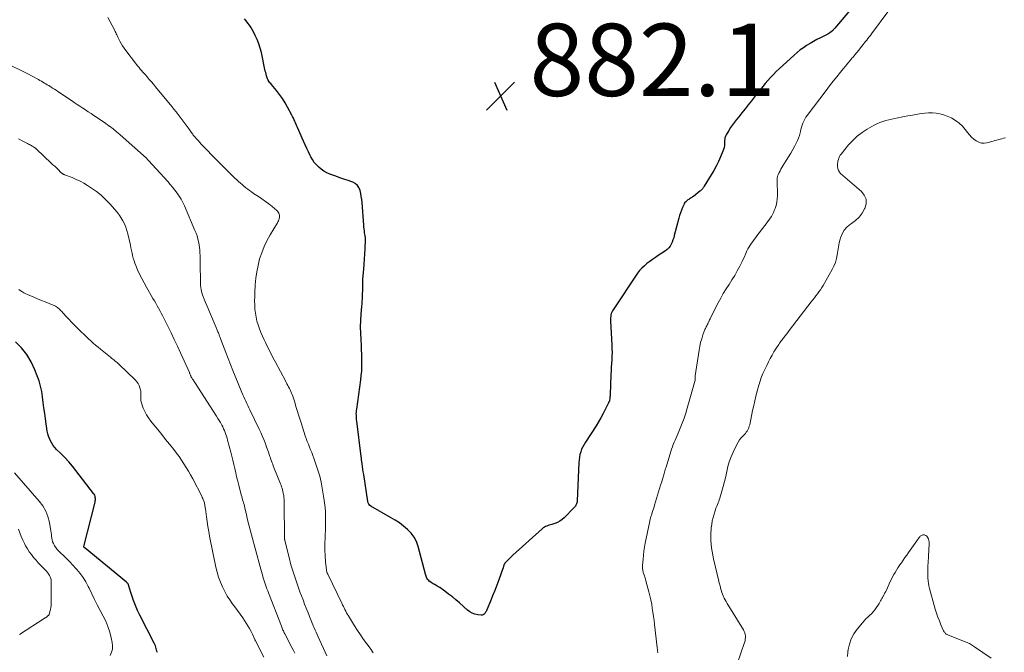
# Model space of a CAD drawing. Units: feet. Extents: x 1904985 to 1910000, y 550000 to 555000.
# Drawn here: x 1906589 to 1906862, y 550752 to 550927 of the extents above; entities that cross this region are included whole.
import ezdxf

# ---------------------------------------------------------------- set-up
doc = ezdxf.new("R2010")
doc.units = ezdxf.units.FT
doc.header["$LTSCALE"] = 100
doc.header["$MEASUREMENT"] = 0
for name, color, linetype, lineweight in [('CONTOUR INDEX', 32, 'Continuous', 25), ('CONTOUR INTERMEDIATE', 40, 'Continuous', 15), ('SPOT ELEVATION', 7, 'Continuous', 15)]:
    doc.layers.add(name, color=color, linetype=linetype, lineweight=lineweight)
doc.styles.add('slant', font='romans.shx', dxfattribs={"oblique": 14.999978})

# ---------------------------------------------------------------- blocks, each defined once
blk = doc.blocks.new('SPOT')
at = {"layer": 'SPOT ELEVATION', "lineweight": 25}
for p, q in [((-3.95, -3.95), (3.86, 3.85)), ((-1.67, 3.81), (1.74, -3.97))]:
    blk.add_line(p, q, dxfattribs=at)

msp = doc.modelspace()

# ---------------------------------------------------------------- linework, layer by layer
at = {"layer": 'CONTOUR INDEX', "flags": 128}
for points, elevation in [([(1906818.85, 550929.92), (1906814.78, 550925.11), (1906814.7, 550925.01), (1906814.62, 550924.92), (1906814.55, 550924.83), (1906814.47, 550924.73), (1906814.38, 550924.64), (1906814.3, 550924.55), (1906814.21, 550924.47), (1906814.12, 550924.39), (1906813.74, 550924.08), (1906813.46, 550923.86), (1906813.16, 550923.66), (1906812.85, 550923.47), (1906812.53, 550923.3), (1906810.81, 550922.45), (1906809.84, 550921.96), (1906808.88, 550921.44), (1906807.94, 550920.89), (1906807, 550920.32), (1906806.1, 550919.72), (1906805.22, 550919.08), (1906804.37, 550918.4), (1906803.54, 550917.69), (1906799.39, 550913.9), (1906798.58, 550913.12), (1906797.78, 550912.33), (1906797.02, 550911.51), (1906796.28, 550910.67), (1906795.56, 550909.81), (1906794.85, 550908.95), (1906794.14, 550908.08), (1906793.44, 550907.2), (1906791.74, 550905.02), (1906790.86, 550903.91), (1906789.98, 550902.8), (1906789.1, 550901.69), (1906788.21, 550900.59), (1906787.61, 550899.84), (1906787.03, 550899.1), (1906786.48, 550898.35), (1906785.96, 550897.58), (1906785.45, 550896.79), (1906784.71, 550895.6), (1906784.6, 550895.4), (1906784.51, 550895.19), (1906784.44, 550894.98), (1906784.39, 550894.76), (1906784.35, 550894.53), (1906784.33, 550894.31), (1906784.31, 550894.08), (1906784.3, 550893.85), (1906784.29, 550893.19), (1906784.24, 550892.64), (1906784.16, 550892.09), (1906784.01, 550891.56), (1906783.82, 550891.04), (1906783.15, 550889.48), (1906782.57, 550888.19), (1906781.95, 550886.93), (1906781.28, 550885.69), (1906780.57, 550884.48), (1906778.68, 550881.41), (1906778.55, 550881.21), (1906778.42, 550881.01), (1906778.28, 550880.82), (1906778.13, 550880.63), (1906777.97, 550880.46), (1906777.8, 550880.29), (1906777.63, 550880.13), (1906777.45, 550879.97), (1906775.64, 550878.55), (1906775.44, 550878.4), (1906775.23, 550878.26), (1906775.02, 550878.12), (1906774.8, 550877.99), (1906774.58, 550877.86), (1906774.37, 550877.72), (1906774.16, 550877.57), (1906773.95, 550877.42), (1906773.81, 550877.31), (1906773.56, 550877.08), (1906773.33, 550876.83), (1906773.14, 550876.55), (1906772.98, 550876.25), (1906772.64, 550875.46), (1906772.34, 550874.74), (1906772.07, 550874.02), (1906771.84, 550873.28), (1906771.63, 550872.53), (1906770.37, 550867.69), (1906770.2, 550867.09), (1906770, 550866.49), (1906769.77, 550865.91), (1906769.51, 550865.34), (1906769.2, 550864.81), (1906768.84, 550864.32), (1906768.4, 550863.89), (1906767.92, 550863.51), (1906765.93, 550862.16), (1906765.15, 550861.62), (1906764.36, 550861.08), (1906763.59, 550860.53), (1906762.81, 550859.97), (1906762.08, 550859.37), (1906761.39, 550858.73), (1906760.78, 550858.02), (1906760.21, 550857.27), (1906753.43, 550847.17), (1906753.23, 550846.83), (1906753.06, 550846.48), (1906752.93, 550846.11), (1906752.83, 550845.73), (1906752.77, 550845.34), (1906752.72, 550844.94), (1906752.71, 550844.55), (1906752.71, 550844.15), (1906753.09, 550837.36), (1906753.12, 550836.35), (1906753.13, 550835.34), (1906753.1, 550834.33), (1906753.05, 550833.32), (1906752.98, 550832.31), (1906752.92, 550831.3), (1906752.87, 550830.29), (1906752.82, 550829.28), (1906752.61, 550823.63), (1906752.59, 550823.34), (1906752.57, 550823.05), (1906752.54, 550822.76), (1906752.51, 550822.47), (1906752.46, 550822.18), (1906752.39, 550821.91), (1906752.29, 550821.64), (1906752.17, 550821.37), (1906751.28, 550819.56), (1906750.68, 550818.41), (1906750.06, 550817.27), (1906749.4, 550816.15), (1906748.71, 550815.05), (1906745.76, 550810.54), (1906745.38, 550809.89), (1906745.03, 550809.23), (1906744.73, 550808.54), (1906744.47, 550807.84), (1906744.27, 550807.12), (1906744.1, 550806.39), (1906744, 550805.64), (1906743.94, 550804.9), (1906743.51, 550794.27), (1906743.51, 550794.25), (1906743.51, 550794.22), (1906743.5, 550794.2), (1906743.5, 550794.17), (1906743.49, 550794.08), (1906743.49, 550794.05), (1906743.48, 550794.03), (1906743.48, 550794.01), (1906743.47, 550793.99), (1906743.28, 550793.41), (1906743.16, 550793.11), (1906743.01, 550792.83), (1906742.82, 550792.57), (1906742.61, 550792.33), (1906739.92, 550789.58), (1906739.34, 550789.07), (1906738.71, 550788.62), (1906738.02, 550788.28), (1906737.3, 550787.99), (1906736.5, 550787.75), (1906736.14, 550787.64), (1906735.78, 550787.53), (1906735.43, 550787.42), (1906735.07, 550787.3), (1906734.73, 550787.16), (1906734.4, 550787), (1906734.1, 550786.79), (1906733.81, 550786.56), (1906725.67, 550779.2), (1906725.27, 550778.83), (1906724.88, 550778.45), (1906724.49, 550778.07), (1906724.12, 550777.67), (1906723.51, 550777.02), (1906723.45, 550776.94), (1906723.39, 550776.87), (1906723.34, 550776.78), (1906723.3, 550776.7), (1906723.26, 550776.61), (1906723.23, 550776.52), (1906723.2, 550776.43), (1906723.17, 550776.33), (1906723.13, 550776.18), (1906723.08, 550776.01), (1906723.03, 550775.84), (1906722.97, 550775.67), (1906722.91, 550775.5), (1906721.77, 550772.4), (1906721.22, 550770.92), (1906720.66, 550769.45), (1906720.08, 550767.99), (1906719.48, 550766.53), (1906718.46, 550764.06), (1906718.36, 550763.84), (1906718.26, 550763.63), (1906718.14, 550763.43), (1906718.02, 550763.23), (1906717.92, 550763.08), (1906717.72, 550762.87), (1906717.49, 550762.71), (1906717.22, 550762.64), (1906716.92, 550762.62), (1906715.97, 550762.74), (1906715.2, 550762.91), (1906714.47, 550763.16), (1906713.8, 550763.55), (1906713.17, 550764.01), (1906710.9, 550766.04), (1906709.93, 550766.88), (1906708.94, 550767.7), (1906707.92, 550768.48), (1906706.88, 550769.23), (1906705.44, 550770.24), (1906705.11, 550770.47), (1906704.76, 550770.69), (1906704.41, 550770.89), (1906704.05, 550771.09), (1906703.99, 550771.13), (1906703.67, 550771.3), (1906703.35, 550771.49), (1906703.04, 550771.69), (1906702.74, 550771.9), (1906702.61, 550771.99), (1906702.39, 550772.18), (1906702.2, 550772.39), (1906702.03, 550772.62), (1906701.9, 550772.87), (1906701.78, 550773.14), (1906701.68, 550773.41), (1906701.59, 550773.69), (1906701.51, 550773.97), (1906699.48, 550781.67), (1906699, 550783), (1906698.37, 550784.24), (1906697.53, 550785.35), (1906696.55, 550786.36), (1906695.43, 550787.28), (1906694.27, 550788.14), (1906693.07, 550788.94), (1906691.84, 550789.7), (1906686.36, 550792.83), (1906686.05, 550793.07), (1906685.79, 550793.35), (1906685.62, 550793.69), (1906685.51, 550794.07), (1906684.4, 550801.57), (1906684.29, 550802.3), (1906684.19, 550803.03), (1906684.09, 550803.76), (1906683.99, 550804.49), (1906683.83, 550805.75), (1906683.81, 550805.85), (1906683.8, 550805.95), (1906683.79, 550806.06), (1906683.77, 550806.16), (1906683.76, 550806.26), (1906683.74, 550806.37), (1906683.73, 550806.47), (1906683.72, 550806.57), (1906682.5, 550816.31), (1906682.45, 550816.72), (1906682.41, 550817.14), (1906682.38, 550817.56), (1906682.37, 550817.98), (1906682.36, 550818.4), (1906682.37, 550818.82), (1906682.41, 550819.24), (1906682.46, 550819.66), (1906683.61, 550827.79), (1906683.75, 550828.96), (1906683.86, 550830.14), (1906683.91, 550831.32), (1906683.93, 550832.51), (1906683.92, 550833.69), (1906683.89, 550834.88), (1906683.84, 550836.06), (1906683.77, 550837.25), (1906683.66, 550838.94), (1906683.59, 550840.7), (1906683.56, 550842.46), (1906683.62, 550844.22), (1906683.72, 550845.98), (1906683.9, 550848.1), (1906683.95, 550848.8), (1906684, 550849.5), (1906684.05, 550850.2), (1906684.09, 550850.89), (1906684.1, 550851.01), (1906684.12, 550851.65), (1906684.14, 550852.29), (1906684.15, 550852.93), (1906684.14, 550853.57), (1906684.13, 550854.56), (1906684.13, 550854.71), (1906684.13, 550854.85), (1906684.14, 550855), (1906684.14, 550855.15), (1906684.15, 550855.29), (1906684.17, 550855.44), (1906684.18, 550855.58), (1906684.19, 550855.73), (1906684.41, 550858.43), (1906684.52, 550859.83), (1906684.62, 550861.22), (1906684.7, 550862.62), (1906684.78, 550864.01), (1906684.91, 550866.49), (1906684.91, 550866.65), (1906684.91, 550866.81), (1906684.9, 550866.97), (1906684.89, 550867.12), (1906684.87, 550867.28), (1906684.85, 550867.44), (1906684.83, 550867.6), (1906684.8, 550867.76), (1906684.67, 550868.49), (1906684.59, 550869.02), (1906684.51, 550869.54), (1906684.46, 550870.07), (1906684.41, 550870.6), (1906683.95, 550876.85), (1906683.86, 550877.7), (1906683.75, 550878.55), (1906683.59, 550879.39), (1906683.41, 550880.23), (1906683.09, 550880.97), (1906682.67, 550881.6), (1906682.08, 550882.09), (1906681.37, 550882.47), (1906680.08, 550882.92), (1906678.95, 550883.32), (1906677.82, 550883.73), (1906676.69, 550884.14), (1906675.57, 550884.55), (1906675.04, 550884.75), (1906674.21, 550885.11), (1906673.41, 550885.54), (1906672.66, 550886.05), (1906671.96, 550886.63), (1906671.32, 550887.28), (1906670.73, 550887.98), (1906670.22, 550888.73), (1906669.76, 550889.52), (1906669.6, 550889.85), (1906669.11, 550890.85), (1906668.63, 550891.84), (1906668.16, 550892.85), (1906667.71, 550893.86), (1906666.1, 550897.58), (1906665.91, 550898.02), (1906665.72, 550898.46), (1906665.53, 550898.89), (1906665.34, 550899.33), (1906665.15, 550899.77), (1906664.95, 550900.2), (1906664.73, 550900.63), (1906664.51, 550901.05), (1906663.32, 550903.28), (1906662.63, 550904.48), (1906661.89, 550905.66), (1906661.08, 550906.78), (1906660.23, 550907.88), (1906658.86, 550909.52), (1906658.66, 550909.77), (1906658.47, 550910.03), (1906658.28, 550910.29), (1906658.1, 550910.56), (1906658.04, 550910.66), (1906657.91, 550910.89), (1906657.79, 550911.12), (1906657.69, 550911.37), (1906657.61, 550911.62), (1906657.51, 550911.96), (1906657.39, 550912.39), (1906657.28, 550912.82), (1906657.18, 550913.25), (1906657.08, 550913.69), (1906656.08, 550918.38), (1906655.77, 550919.61), (1906655.39, 550920.81), (1906654.93, 550921.98), (1906654.4, 550923.13), (1906653.9, 550924.11), (1906653.56, 550924.74), (1906653.19, 550925.36), (1906652.78, 550925.97), (1906652.36, 550926.55), (1906651.91, 550927.13), (1906651.46, 550927.7)], 880), ([(1906627.37, 550752.28), (1906627.19, 550752.62), (1906627.06, 550752.99), (1906626.96, 550753.37), (1906626.86, 550753.75), (1906626.75, 550754.13), (1906626.6, 550754.49), (1906626.44, 550754.85), (1906622.43, 550762.61), (1906621.8, 550763.93), (1906621.21, 550765.27), (1906620.69, 550766.65), (1906620.23, 550768.04), (1906619.43, 550770.63), (1906619.4, 550770.74), (1906619.36, 550770.85), (1906619.33, 550770.95), (1906619.29, 550771.06), (1906619.28, 550771.08), (1906619.24, 550771.17), (1906619.2, 550771.27), (1906619.14, 550771.35), (1906619.07, 550771.43), (1906619, 550771.51), (1906618.93, 550771.58), (1906618.85, 550771.65), (1906618.77, 550771.72), (1906607.3, 550781.16), (1906607.25, 550781.19), (1906607.21, 550781.23), (1906607.16, 550781.27), (1906607.12, 550781.31), (1906607.06, 550781.37), (1906606.97, 550781.49), (1906606.97, 550781.59), (1906610.04, 550793.93), (1906610.1, 550794.25), (1906610.14, 550794.56), (1906610.14, 550794.88), (1906610.12, 550795.2), (1906610.06, 550795.51), (1906609.97, 550795.81), (1906609.83, 550796.09), (1906609.66, 550796.35), (1906604.77, 550802.67), (1906603.79, 550803.89), (1906602.77, 550805.08), (1906601.71, 550806.23), (1906600.62, 550807.35), (1906599.42, 550808.52), (1906598.93, 550809.05), (1906598.47, 550809.61), (1906598.07, 550810.21), (1906597.71, 550810.84), (1906597.4, 550811.5), (1906597.15, 550812.17), (1906596.96, 550812.86), (1906596.82, 550813.57), (1906596.33, 550816.99), (1906596.11, 550818.49), (1906595.91, 550820), (1906595.71, 550821.51), (1906595.52, 550823.02), (1906595.28, 550824.52), (1906594.97, 550825.99), (1906594.55, 550827.45), (1906594.05, 550828.88), (1906593.4, 550830.57), (1906592.37, 550832.73), (1906591.17, 550834.76), (1906589.68, 550836.59), (1906588, 550838.3)], 860)]:
    msp.add_lwpolyline(points, dxfattribs=dict(at, elevation=elevation))
at = {"layer": 'CONTOUR INTERMEDIATE', "flags": 128}
for points, elevation in [([(1906829.51, 550929.67), (1906824.97, 550923.54), (1906824.64, 550923.11), (1906824.31, 550922.68), (1906823.97, 550922.26), (1906823.63, 550921.84), (1906823.28, 550921.42), (1906822.94, 550921), (1906822.6, 550920.58), (1906822.26, 550920.16), (1906821.91, 550919.71), (1906821.4, 550919.07), (1906820.88, 550918.42), (1906820.36, 550917.78), (1906819.83, 550917.14), (1906819.63, 550916.9), (1906819.01, 550916.14), (1906818.38, 550915.39), (1906817.76, 550914.63), (1906817.13, 550913.87), (1906816.34, 550912.91), (1906815.33, 550911.67), (1906814.33, 550910.42), (1906813.35, 550909.15), (1906812.38, 550907.88), (1906807.16, 550900.96), (1906806.81, 550900.46), (1906806.5, 550899.94), (1906806.23, 550899.4), (1906805.98, 550898.84), (1906805.78, 550898.26), (1906805.59, 550897.68), (1906805.42, 550897.09), (1906805.28, 550896.5), (1906805.21, 550896.17), (1906805.01, 550895.43), (1906804.77, 550894.69), (1906804.47, 550893.98), (1906804.13, 550893.29), (1906803.75, 550892.58), (1906803.18, 550891.55), (1906802.59, 550890.53), (1906801.99, 550889.51), (1906801.37, 550888.51), (1906800.41, 550886.99), (1906800.14, 550886.53), (1906799.87, 550886.08), (1906799.63, 550885.61), (1906799.39, 550885.14), (1906799.1, 550884.55), (1906799.02, 550884.37), (1906798.95, 550884.18), (1906798.9, 550883.99), (1906798.86, 550883.79), (1906798.84, 550883.6), (1906798.82, 550883.4), (1906798.81, 550883.2), (1906798.81, 550883), (1906798.9, 550878.76), (1906798.86, 550877.85), (1906798.76, 550876.95), (1906798.55, 550876.07), (1906798.27, 550875.2), (1906798.05, 550874.62), (1906797.81, 550874.06), (1906797.55, 550873.52), (1906797.24, 550872.99), (1906796.91, 550872.48), (1906796.56, 550871.99), (1906796.2, 550871.49), (1906795.84, 550871), (1906795.47, 550870.51), (1906793.25, 550867.62), (1906792.87, 550867.12), (1906792.49, 550866.61), (1906792.11, 550866.11), (1906791.74, 550865.6), (1906791.38, 550865.09), (1906791.05, 550864.56), (1906790.75, 550864.01), (1906790.48, 550863.44), (1906790.39, 550863.22), (1906790.08, 550862.54), (1906789.77, 550861.86), (1906789.45, 550861.19), (1906789.12, 550860.51), (1906788.48, 550859.23), (1906787.8, 550857.94), (1906787.09, 550856.66), (1906786.32, 550855.42), (1906785.53, 550854.2), (1906785.51, 550854.17), (1906784.71, 550852.94), (1906783.93, 550851.68), (1906783.21, 550850.4), (1906782.52, 550849.1), (1906780.42, 550844.96), (1906780.28, 550844.68), (1906780.15, 550844.4), (1906780.02, 550844.12), (1906779.9, 550843.83), (1906779.88, 550843.8), (1906779.76, 550843.53), (1906779.64, 550843.26), (1906779.5, 550843), (1906779.36, 550842.74), (1906779.22, 550842.48), (1906779.09, 550842.21), (1906778.97, 550841.94), (1906778.86, 550841.67), (1906778.3, 550840.19), (1906777.96, 550839.16), (1906777.65, 550838.12), (1906777.42, 550837.07), (1906777.23, 550836), (1906776.19, 550828.87), (1906776.17, 550828.71), (1906776.15, 550828.55), (1906776.14, 550828.4), (1906776.13, 550828.24), (1906776.12, 550827.96), (1906776.12, 550827.94), (1906776.12, 550827.92), (1906776.12, 550827.9), (1906776.12, 550827.88), (1906776.12, 550827.8), (1906776.11, 550827.78), (1906776.11, 550827.76), (1906776.11, 550827.74), (1906776.1, 550827.72), (1906773.97, 550819.95), (1906773.55, 550818.54), (1906773.09, 550817.15), (1906772.58, 550815.78), (1906772.03, 550814.42), (1906771.42, 550812.98), (1906771.15, 550812.36), (1906770.88, 550811.73), (1906770.61, 550811.1), (1906770.34, 550810.48), (1906770.08, 550809.85), (1906769.84, 550809.21), (1906769.61, 550808.57), (1906769.4, 550807.92), (1906768.08, 550803.6), (1906767.98, 550803.25), (1906767.88, 550802.9), (1906767.77, 550802.55), (1906767.67, 550802.21), (1906767.57, 550801.86), (1906767.47, 550801.51), (1906767.37, 550801.16), (1906767.26, 550800.82), (1906767.18, 550800.53), (1906767.03, 550800.04), (1906766.88, 550799.55), (1906766.73, 550799.06), (1906766.59, 550798.57), (1906764.93, 550793.07), (1906764.78, 550792.57), (1906764.62, 550792.07), (1906764.46, 550791.57), (1906764.29, 550791.08), (1906764.12, 550790.55), (1906764.04, 550790.32), (1906763.96, 550790.09), (1906763.89, 550789.86), (1906763.81, 550789.62), (1906763.74, 550789.39), (1906763.67, 550789.16), (1906763.61, 550788.92), (1906763.56, 550788.69), (1906762.31, 550782.56), (1906762.11, 550781.46), (1906761.94, 550780.35), (1906761.81, 550779.24), (1906761.71, 550778.13), (1906761.58, 550776.37), (1906761.57, 550776.13), (1906761.57, 550775.89), (1906761.58, 550775.65), (1906761.6, 550775.41), (1906761.63, 550775.18), (1906761.67, 550774.94), (1906761.73, 550774.71), (1906761.79, 550774.48), (1906761.94, 550774.02), (1906762.09, 550773.56), (1906762.23, 550773.1), (1906762.37, 550772.64), (1906762.5, 550772.17), (1906763.35, 550769.08), (1906763.63, 550767.96), (1906763.89, 550766.84), (1906764.11, 550765.71), (1906764.29, 550764.57), (1906764.46, 550763.43), (1906764.61, 550762.29), (1906764.76, 550761.14), (1906764.9, 550760), (1906765.63, 550753.68), (1906765.72, 550752.94), (1906765.79, 550752.2)], 876), ([(1906687.02, 550752.2), (1906686.36, 550753.22), (1906685.65, 550754.21), (1906685.29, 550754.68), (1906684.39, 550755.9), (1906683.51, 550757.14), (1906682.67, 550758.4), (1906681.85, 550759.68), (1906680.17, 550762.4), (1906679.91, 550762.83), (1906679.66, 550763.27), (1906679.43, 550763.71), (1906679.21, 550764.16), (1906679, 550764.61), (1906678.78, 550765.06), (1906678.57, 550765.51), (1906678.35, 550765.96), (1906674.44, 550773.98), (1906674.38, 550774.1), (1906674.33, 550774.22), (1906674.28, 550774.35), (1906674.24, 550774.47), (1906674.2, 550774.6), (1906674.17, 550774.73), (1906674.15, 550774.86), (1906674.13, 550774.99), (1906673.99, 550776.01), (1906673.92, 550776.66), (1906673.85, 550777.3), (1906673.79, 550777.95), (1906673.75, 550778.6), (1906673.73, 550778.78), (1906673.7, 550779.53), (1906673.67, 550780.27), (1906673.67, 550781.01), (1906673.68, 550781.75), (1906673.77, 550784.83), (1906673.8, 550786.11), (1906673.82, 550787.38), (1906673.83, 550788.65), (1906673.83, 550789.93), (1906673.79, 550791.2), (1906673.72, 550792.47), (1906673.58, 550793.73), (1906673.4, 550794.99), (1906672.94, 550797.81), (1906672.62, 550799.48), (1906672.23, 550801.14), (1906671.75, 550802.78), (1906671.2, 550804.4), (1906670.59, 550806.05), (1906670.3, 550806.83), (1906670.01, 550807.61), (1906669.7, 550808.39), (1906669.39, 550809.16), (1906669.09, 550809.93), (1906668.79, 550810.71), (1906668.52, 550811.5), (1906668.25, 550812.29), (1906667.09, 550815.83), (1906666.72, 550816.97), (1906666.35, 550818.12), (1906666, 550819.27), (1906665.66, 550820.42), (1906665.33, 550821.56), (1906665.15, 550822.14), (1906664.95, 550822.72), (1906664.75, 550823.29), (1906664.53, 550823.86), (1906664.42, 550824.12), (1906664.24, 550824.55), (1906664.05, 550824.98), (1906663.84, 550825.4), (1906663.62, 550825.81), (1906663.39, 550826.22), (1906663.17, 550826.63), (1906662.94, 550827.04), (1906662.73, 550827.46), (1906660.01, 550832.62), (1906659.3, 550833.98), (1906658.6, 550835.35), (1906657.91, 550836.72), (1906657.22, 550838.09), (1906656.85, 550838.83), (1906656.38, 550839.84), (1906655.93, 550840.87), (1906655.54, 550841.91), (1906655.17, 550842.96), (1906654.86, 550844.04), (1906654.61, 550845.12), (1906654.44, 550846.22), (1906654.32, 550847.32), (1906654.31, 550847.38), (1906654.25, 550848.53), (1906654.22, 550849.67), (1906654.23, 550850.82), (1906654.28, 550851.96), (1906654.39, 550854.05), (1906654.55, 550855.87), (1906654.8, 550857.67), (1906655.16, 550859.46), (1906655.61, 550861.23), (1906656.18, 550862.96), (1906656.84, 550864.65), (1906657.63, 550866.28), (1906658.51, 550867.88), (1906660.52, 550871.21), (1906660.68, 550871.5), (1906660.82, 550871.8), (1906660.93, 550872.1), (1906661.03, 550872.42), (1906661.04, 550872.46), (1906661.1, 550872.75), (1906661.12, 550873.05), (1906661.09, 550873.35), (1906661.03, 550873.65), (1906660.91, 550873.93), (1906660.77, 550874.19), (1906660.58, 550874.42), (1906660.37, 550874.63), (1906659.04, 550875.73), (1906658.12, 550876.45), (1906657.19, 550877.16), (1906656.24, 550877.84), (1906655.28, 550878.5), (1906653.91, 550879.4), (1906653.36, 550879.77), (1906652.82, 550880.15), (1906652.3, 550880.55), (1906651.78, 550880.95), (1906651.27, 550881.37), (1906650.77, 550881.8), (1906650.28, 550882.24), (1906649.79, 550882.69), (1906648.31, 550884.1), (1906647.1, 550885.27), (1906645.89, 550886.44), (1906644.7, 550887.63), (1906643.52, 550888.83), (1906639.96, 550892.47), (1906639.75, 550892.68), (1906639.55, 550892.91), (1906639.35, 550893.13), (1906639.15, 550893.36), (1906639.12, 550893.39), (1906638.93, 550893.6), (1906638.75, 550893.81), (1906638.56, 550894.02), (1906638.37, 550894.23), (1906638.18, 550894.44), (1906637.99, 550894.65), (1906637.81, 550894.86), (1906637.63, 550895.07), (1906637.43, 550895.31), (1906637.25, 550895.54), (1906637.08, 550895.77), (1906636.91, 550896), (1906635.8, 550897.54), (1906635.26, 550898.29), (1906634.72, 550899.03), (1906634.16, 550899.77), (1906633.61, 550900.51), (1906633.04, 550901.24), (1906632.47, 550901.97), (1906631.89, 550902.69), (1906631.31, 550903.4), (1906626.77, 550908.89), (1906626.2, 550909.58), (1906625.63, 550910.26), (1906625.04, 550910.94), (1906624.46, 550911.62), (1906623.99, 550912.16), (1906623.64, 550912.56), (1906623.29, 550912.97), (1906622.94, 550913.37), (1906622.58, 550913.78), (1906622.24, 550914.19), (1906621.89, 550914.6), (1906621.56, 550915.02), (1906621.23, 550915.44), (1906618.53, 550918.98), (1906618.08, 550919.6), (1906617.65, 550920.24), (1906617.26, 550920.89), (1906616.9, 550921.57), (1906616.53, 550922.3), (1906616.37, 550922.62), (1906616.22, 550922.94), (1906616.07, 550923.26), (1906615.92, 550923.59), (1906615.78, 550923.92), (1906615.63, 550924.24), (1906615.47, 550924.56), (1906615.31, 550924.88), (1906613.63, 550928.06)], 876), ([(1906674.16, 550751.37), (1906671.78, 550756.64), (1906671.5, 550757.27), (1906671.22, 550757.89), (1906670.94, 550758.51), (1906670.66, 550759.14), (1906670.52, 550759.46), (1906670.32, 550759.92), (1906670.12, 550760.39), (1906669.93, 550760.87), (1906669.75, 550761.34), (1906669.57, 550761.82), (1906669.39, 550762.29), (1906669.2, 550762.77), (1906669.02, 550763.24), (1906668.5, 550764.57), (1906668.06, 550765.71), (1906667.63, 550766.84), (1906667.19, 550767.98), (1906666.76, 550769.13), (1906666.18, 550770.7), (1906665.49, 550772.64), (1906664.85, 550774.59), (1906664.27, 550776.56), (1906663.75, 550778.55), (1906662.57, 550783.33), (1906662.55, 550783.45), (1906662.53, 550783.56), (1906662.51, 550783.67), (1906662.5, 550783.78), (1906662.48, 550783.9), (1906662.48, 550784.01), (1906662.47, 550784.12), (1906662.47, 550784.24), (1906662.43, 550793.51), (1906662.41, 550794.08), (1906662.39, 550794.64), (1906662.33, 550795.21), (1906662.27, 550795.77), (1906662.23, 550796), (1906662.16, 550796.44), (1906662.07, 550796.88), (1906661.95, 550797.32), (1906661.82, 550797.75), (1906661.68, 550798.18), (1906661.52, 550798.6), (1906661.37, 550799.02), (1906661.2, 550799.44), (1906659.74, 550803.08), (1906659.57, 550803.51), (1906659.39, 550803.95), (1906659.22, 550804.39), (1906659.05, 550804.83), (1906658.88, 550805.26), (1906658.72, 550805.71), (1906658.57, 550806.15), (1906658.42, 550806.59), (1906658.26, 550807.08), (1906658.03, 550807.77), (1906657.79, 550808.46), (1906657.55, 550809.14), (1906657.3, 550809.82), (1906657.09, 550810.36), (1906656.72, 550811.3), (1906656.34, 550812.24), (1906655.92, 550813.16), (1906655.49, 550814.08), (1906652.9, 550819.45), (1906652.61, 550820.05), (1906652.33, 550820.64), (1906652.05, 550821.24), (1906651.77, 550821.84), (1906651.49, 550822.44), (1906651.22, 550823.04), (1906650.96, 550823.65), (1906650.71, 550824.26), (1906648.85, 550828.75), (1906648.18, 550830.4), (1906647.52, 550832.05), (1906646.88, 550833.71), (1906646.24, 550835.37), (1906644.89, 550838.9), (1906644.77, 550839.21), (1906644.65, 550839.53), (1906644.53, 550839.84), (1906644.42, 550840.15), (1906644.37, 550840.28), (1906644.27, 550840.53), (1906644.18, 550840.77), (1906644.08, 550841.02), (1906643.98, 550841.27), (1906643.88, 550841.51), (1906643.78, 550841.76), (1906643.68, 550842.01), (1906643.58, 550842.25), (1906641.71, 550846.63), (1906641.34, 550847.48), (1906640.99, 550848.35), (1906640.64, 550849.21), (1906640.29, 550850.07), (1906639.99, 550850.85), (1906639.81, 550851.33), (1906639.65, 550851.82), (1906639.52, 550852.32), (1906639.41, 550852.82), (1906639.33, 550853.33), (1906639.27, 550853.84), (1906639.23, 550854.36), (1906639.21, 550854.87), (1906639.13, 550859.91), (1906639.12, 550860.66), (1906639.11, 550861.41), (1906639.1, 550862.15), (1906639.08, 550862.9), (1906639.08, 550863.05), (1906639.05, 550863.72), (1906638.99, 550864.39), (1906638.89, 550865.06), (1906638.77, 550865.72), (1906638.71, 550866.01), (1906638.51, 550866.81), (1906638.28, 550867.59), (1906638.01, 550868.37), (1906637.71, 550869.13), (1906634.78, 550875.95), (1906634.35, 550876.88), (1906633.87, 550877.78), (1906633.33, 550878.65), (1906632.76, 550879.49), (1906632.13, 550880.31), (1906631.5, 550881.11), (1906630.83, 550881.89), (1906630.16, 550882.66), (1906624.82, 550888.5), (1906624.66, 550888.68), (1906624.5, 550888.85), (1906624.34, 550889.02), (1906624.17, 550889.19), (1906623.99, 550889.38), (1906623.82, 550889.55), (1906623.64, 550889.72), (1906623.46, 550889.88), (1906617.86, 550894.88), (1906616.94, 550895.69), (1906616, 550896.47), (1906615.05, 550897.23), (1906614.08, 550897.97), (1906614, 550898.03), (1906613.05, 550898.72), (1906612.1, 550899.4), (1906611.13, 550900.06), (1906610.16, 550900.7), (1906609.76, 550900.96), (1906608.97, 550901.46), (1906608.19, 550901.97), (1906607.41, 550902.48), (1906606.63, 550902.99), (1906605.85, 550903.51), (1906605.08, 550904.02), (1906604.3, 550904.54), (1906603.53, 550905.06), (1906599.76, 550907.6), (1906599.28, 550907.92), (1906598.79, 550908.24), (1906598.31, 550908.55), (1906597.82, 550908.85), (1906597.64, 550908.96), (1906597.24, 550909.21), (1906596.83, 550909.46), (1906596.42, 550909.7), (1906596.02, 550909.94), (1906595.61, 550910.19), (1906595.2, 550910.42), (1906594.79, 550910.66), (1906594.37, 550910.9), (1906593.85, 550911.19), (1906593.18, 550911.57), (1906592.5, 550911.94), (1906591.81, 550912.29), (1906591.12, 550912.64), (1906585.86, 550915.23)], 872), ([(1906862, 550894.77), (1906861.52, 550894.65), (1906861.04, 550894.53), (1906860.56, 550894.41), (1906860.08, 550894.28), (1906859.6, 550894.15), (1906859.12, 550894.02), (1906858.64, 550893.88), (1906856.91, 550893.38), (1906856.12, 550893.27), (1906855.35, 550893.29), (1906854.62, 550893.53), (1906853.92, 550893.91), (1906853.26, 550894.43), (1906852.64, 550894.99), (1906852.06, 550895.61), (1906851.52, 550896.25), (1906850.91, 550897.04), (1906850.09, 550897.97), (1906849.2, 550898.82), (1906848.22, 550899.54), (1906847.16, 550900.18), (1906846.8, 550900.37), (1906845.85, 550900.79), (1906844.88, 550901.15), (1906843.88, 550901.39), (1906842.85, 550901.57), (1906841.81, 550901.64), (1906840.77, 550901.66), (1906839.74, 550901.58), (1906838.7, 550901.46), (1906835.85, 550900.98), (1906834.96, 550900.83), (1906834.08, 550900.68), (1906833.19, 550900.51), (1906832.31, 550900.34), (1906832.23, 550900.33), (1906831.39, 550900.15), (1906830.55, 550899.97), (1906829.71, 550899.77), (1906828.87, 550899.56), (1906828.05, 550899.32), (1906827.24, 550899.02), (1906826.46, 550898.67), (1906825.7, 550898.27), (1906823.74, 550897.15), (1906822.32, 550896.22), (1906820.97, 550895.2), (1906819.74, 550894.05), (1906818.59, 550892.8), (1906816.51, 550890.26), (1906816.26, 550889.92), (1906816.05, 550889.56), (1906815.89, 550889.18), (1906815.77, 550888.77), (1906815.65, 550888.28), (1906815.62, 550888.11), (1906815.59, 550887.94), (1906815.58, 550887.77), (1906815.57, 550887.6), (1906815.55, 550886.79), (1906815.62, 550886.24), (1906815.77, 550885.73), (1906816.05, 550885.28), (1906816.41, 550884.87), (1906822.16, 550879.92), (1906822.96, 550878.87), (1906823.44, 550877.75), (1906823.45, 550876.53), (1906823.13, 550875.24), (1906823.05, 550875.08), (1906822.34, 550873.88), (1906821.52, 550872.79), (1906820.52, 550871.85), (1906819.41, 550871.02), (1906819.16, 550870.86), (1906818.2, 550870.1), (1906817.39, 550869.23), (1906816.8, 550868.2), (1906816.36, 550867.06), (1906816.27, 550866.75), (1906816.01, 550865.67), (1906815.78, 550864.59), (1906815.59, 550863.5), (1906815.43, 550862.41), (1906815.22, 550861.33), (1906814.94, 550860.28), (1906814.53, 550859.27), (1906814.05, 550858.29), (1906811.55, 550853.93), (1906811.18, 550853.33), (1906810.8, 550852.73), (1906810.4, 550852.15), (1906809.99, 550851.58), (1906809.56, 550851.02), (1906809.13, 550850.46), (1906808.7, 550849.9), (1906808.26, 550849.34), (1906802.12, 550841.39), (1906801.75, 550840.92), (1906801.39, 550840.45), (1906801.04, 550839.98), (1906800.68, 550839.5), (1906800.38, 550839.11), (1906800.18, 550838.83), (1906799.97, 550838.55), (1906799.77, 550838.27), (1906799.58, 550837.99), (1906799.52, 550837.92), (1906799.31, 550837.59), (1906799.09, 550837.27), (1906798.88, 550836.94), (1906798.67, 550836.61), (1906797.96, 550835.48), (1906797.42, 550834.58), (1906796.9, 550833.66), (1906796.41, 550832.73), (1906795.94, 550831.78), (1906795.08, 550829.94), (1906794.88, 550829.5), (1906794.69, 550829.06), (1906794.51, 550828.61), (1906794.35, 550828.16), (1906794.19, 550827.7), (1906794.05, 550827.24), (1906793.91, 550826.78), (1906793.78, 550826.32), (1906793.32, 550824.61), (1906792.97, 550823.29), (1906792.65, 550821.96), (1906792.34, 550820.63), (1906792.05, 550819.3), (1906791.23, 550815.35), (1906791.13, 550814.98), (1906791.02, 550814.61), (1906790.87, 550814.26), (1906790.7, 550813.91), (1906790.5, 550813.58), (1906790.28, 550813.26), (1906790.04, 550812.96), (1906789.78, 550812.68), (1906789.32, 550812.21), (1906788.84, 550811.68), (1906788.41, 550811.13), (1906788.03, 550810.53), (1906787.69, 550809.9), (1906786.63, 550807.71), (1906786.07, 550806.42), (1906785.59, 550805.11), (1906785.2, 550803.76), (1906784.89, 550802.39), (1906784.61, 550801.01), (1906784.3, 550799.64), (1906783.94, 550798.28), (1906783.55, 550796.92), (1906782.96, 550794.99), (1906782.82, 550794.55), (1906782.67, 550794.11), (1906782.5, 550793.68), (1906782.32, 550793.26), (1906782.14, 550792.83), (1906781.97, 550792.4), (1906781.81, 550791.96), (1906781.67, 550791.52), (1906781.37, 550790.56), (1906781.11, 550789.64), (1906780.89, 550788.7), (1906780.73, 550787.75), (1906780.6, 550786.8), (1906780.56, 550786.37), (1906780.49, 550785.35), (1906780.46, 550784.33), (1906780.49, 550783.31), (1906780.57, 550782.29), (1906780.7, 550781.28), (1906780.85, 550780.27), (1906781.04, 550779.26), (1906781.25, 550778.26), (1906782.59, 550772.42), (1906782.66, 550772.13), (1906782.73, 550771.84), (1906782.81, 550771.55), (1906782.9, 550771.27), (1906782.98, 550770.98), (1906783.06, 550770.69), (1906783.14, 550770.4), (1906783.2, 550770.11), (1906783.28, 550769.78), (1906783.39, 550769.33), (1906783.52, 550768.89), (1906783.68, 550768.45), (1906783.86, 550768.02), (1906783.93, 550767.86), (1906784.16, 550767.36), (1906784.41, 550766.86), (1906784.68, 550766.38), (1906784.96, 550765.9), (1906789.51, 550758.55), (1906789.72, 550758.15), (1906789.89, 550757.74), (1906789.99, 550757.3), (1906790.06, 550756.86), (1906790.06, 550756.4), (1906790.03, 550755.96), (1906789.94, 550755.52), (1906789.82, 550755.08), (1906787.77, 550749.16)], 872), ([(1906665.33, 550752.1), (1906664.94, 550752.87), (1906664.54, 550753.64), (1906662.55, 550757.49), (1906662.42, 550757.74), (1906662.3, 550758), (1906662.18, 550758.25), (1906662.06, 550758.51), (1906661.95, 550758.77), (1906661.84, 550759.03), (1906661.74, 550759.29), (1906661.63, 550759.55), (1906658.05, 550768.84), (1906657.84, 550769.39), (1906657.64, 550769.93), (1906657.44, 550770.47), (1906657.24, 550771.02), (1906657.05, 550771.57), (1906656.87, 550772.12), (1906656.69, 550772.67), (1906656.52, 550773.23), (1906656.46, 550773.41), (1906656.27, 550774.06), (1906656.08, 550774.7), (1906655.89, 550775.35), (1906655.72, 550776), (1906653.34, 550784.85), (1906652.97, 550786.24), (1906652.62, 550787.63), (1906652.27, 550789.03), (1906651.94, 550790.43), (1906651.5, 550792.32), (1906651.39, 550792.77), (1906651.28, 550793.23), (1906651.15, 550793.68), (1906651.03, 550794.13), (1906650.9, 550794.58), (1906650.77, 550795.03), (1906650.65, 550795.48), (1906650.53, 550795.93), (1906649.82, 550798.62), (1906649.53, 550799.76), (1906649.24, 550800.9), (1906648.98, 550802.05), (1906648.72, 550803.2), (1906648.47, 550804.35), (1906648.2, 550805.5), (1906647.92, 550806.65), (1906647.62, 550807.79), (1906646.74, 550811.07), (1906646.58, 550811.61), (1906646.42, 550812.14), (1906646.24, 550812.67), (1906646.06, 550813.2), (1906645.85, 550813.72), (1906645.63, 550814.24), (1906645.39, 550814.74), (1906645.14, 550815.24), (1906645.05, 550815.41), (1906644.73, 550815.98), (1906644.4, 550816.55), (1906644.06, 550817.11), (1906643.71, 550817.67), (1906637.65, 550827.07), (1906637.5, 550827.3), (1906637.35, 550827.53), (1906637.2, 550827.77), (1906637.05, 550828), (1906636.84, 550828.3), (1906636.79, 550828.38), (1906636.75, 550828.46), (1906636.7, 550828.54), (1906636.65, 550828.62), (1906636.62, 550828.68), (1906636.59, 550828.73), (1906636.57, 550828.78), (1906636.54, 550828.84), (1906636.52, 550828.89), (1906636.5, 550828.95), (1906636.48, 550829), (1906636.46, 550829.05), (1906636.44, 550829.11), (1906636.38, 550829.26), (1906636.32, 550829.39), (1906636.27, 550829.51), (1906636.22, 550829.64), (1906636.16, 550829.77), (1906633.69, 550835.21), (1906632.84, 550837.07), (1906631.98, 550838.92), (1906631.1, 550840.77), (1906630.21, 550842.61), (1906629.1, 550844.88), (1906628.75, 550845.58), (1906628.39, 550846.26), (1906628.02, 550846.94), (1906627.64, 550847.62), (1906627.26, 550848.29), (1906626.87, 550848.96), (1906626.48, 550849.63), (1906626.08, 550850.3), (1906624.27, 550853.4), (1906623.6, 550854.59), (1906622.97, 550855.78), (1906622.39, 550857), (1906621.83, 550858.24), (1906621.34, 550859.4), (1906621.08, 550860.08), (1906620.84, 550860.76), (1906620.64, 550861.46), (1906620.46, 550862.17), (1906620.31, 550862.88), (1906620.15, 550863.59), (1906619.99, 550864.3), (1906619.83, 550865.01), (1906619.11, 550868.23), (1906618.86, 550869.15), (1906618.56, 550870.05), (1906618.17, 550870.92), (1906617.73, 550871.77), (1906616.93, 550873.16), (1906616.84, 550873.3), (1906616.76, 550873.43), (1906616.67, 550873.56), (1906616.57, 550873.69), (1906616.48, 550873.82), (1906616.38, 550873.94), (1906616.27, 550874.07), (1906616.17, 550874.19), (1906614.15, 550876.5), (1906612.99, 550877.71), (1906611.76, 550878.86), (1906610.44, 550879.9), (1906609.06, 550880.87), (1906607.97, 550881.57), (1906606.94, 550882.19), (1906605.89, 550882.76), (1906604.81, 550883.27), (1906603.71, 550883.74), (1906601.64, 550884.54), (1906601.56, 550884.57), (1906601.47, 550884.61), (1906601.38, 550884.64), (1906601.29, 550884.68), (1906601.21, 550884.72), (1906601.13, 550884.77), (1906601.05, 550884.82), (1906600.97, 550884.88), (1906600.94, 550884.9), (1906600.85, 550884.97), (1906600.77, 550885.05), (1906600.68, 550885.12), (1906600.6, 550885.2), (1906599.83, 550885.96), (1906599.36, 550886.42), (1906598.89, 550886.88), (1906598.41, 550887.33), (1906597.93, 550887.78), (1906593.84, 550891.63), (1906593.71, 550891.76), (1906593.57, 550891.87), (1906593.43, 550891.99), (1906593.29, 550892.09), (1906593.14, 550892.2), (1906592.99, 550892.3), (1906592.84, 550892.39), (1906592.68, 550892.48), (1906592.46, 550892.6), (1906592.19, 550892.74), (1906591.92, 550892.89), (1906591.65, 550893.03), (1906591.37, 550893.17), (1906589.88, 550893.93), (1906588.86, 550894.45)], 868), ([(1906656.8, 550751.03), (1906654.45, 550755.48), (1906654.42, 550755.53), (1906654.4, 550755.58), (1906654.38, 550755.62), (1906654.36, 550755.67), (1906654.33, 550755.72), (1906654.31, 550755.76), (1906654.29, 550755.81), (1906654.27, 550755.86), (1906653.6, 550757.36), (1906653.22, 550758.15), (1906652.82, 550758.92), (1906652.38, 550759.67), (1906651.91, 550760.41), (1906650.92, 550761.89), (1906650.22, 550762.91), (1906649.51, 550763.92), (1906648.78, 550764.91), (1906648.03, 550765.9), (1906647.32, 550766.9), (1906646.64, 550767.92), (1906646.04, 550768.99), (1906645.49, 550770.09), (1906645.31, 550770.47), (1906644.75, 550771.79), (1906644.26, 550773.13), (1906643.86, 550774.5), (1906643.52, 550775.9), (1906641.76, 550784.48), (1906641.5, 550785.82), (1906641.26, 550787.17), (1906641.06, 550788.52), (1906640.87, 550789.88), (1906640.61, 550792.03), (1906640.57, 550792.31), (1906640.53, 550792.59), (1906640.48, 550792.87), (1906640.43, 550793.14), (1906640.37, 550793.42), (1906640.3, 550793.69), (1906640.22, 550793.96), (1906640.14, 550794.23), (1906640.1, 550794.32), (1906639.99, 550794.63), (1906639.86, 550794.93), (1906639.72, 550795.23), (1906639.58, 550795.53), (1906637.08, 550800.38), (1906636.51, 550801.44), (1906635.92, 550802.49), (1906635.3, 550803.52), (1906634.65, 550804.54), (1906633.98, 550805.54), (1906633.29, 550806.53), (1906632.57, 550807.5), (1906631.84, 550808.45), (1906630.66, 550809.95), (1906629.59, 550811.3), (1906628.51, 550812.65), (1906627.43, 550813.99), (1906626.34, 550815.33), (1906625.48, 550816.37), (1906624.86, 550817.21), (1906624.29, 550818.08), (1906623.81, 550819), (1906623.38, 550819.95), (1906623.05, 550820.8), (1906622.87, 550821.36), (1906622.74, 550821.93), (1906622.7, 550822.51), (1906622.7, 550823.09), (1906622.73, 550823.51), (1906622.74, 550823.9), (1906622.73, 550824.28), (1906622.68, 550824.66), (1906622.6, 550825.03), (1906622.47, 550825.55), (1906622.26, 550826.16), (1906621.98, 550826.73), (1906621.62, 550827.25), (1906621.2, 550827.73), (1906616.76, 550832), (1906616.47, 550832.27), (1906616.18, 550832.53), (1906615.87, 550832.79), (1906615.56, 550833.04), (1906615.25, 550833.29), (1906614.94, 550833.53), (1906614.63, 550833.78), (1906614.31, 550834.03), (1906611.57, 550836.25), (1906610.88, 550836.81), (1906610.21, 550837.38), (1906609.54, 550837.96), (1906608.88, 550838.56), (1906608.23, 550839.16), (1906607.58, 550839.76), (1906606.94, 550840.37), (1906606.3, 550840.98), (1906605.34, 550841.91), (1906604.48, 550842.77), (1906603.62, 550843.64), (1906602.78, 550844.53), (1906601.96, 550845.42), (1906600.73, 550846.8), (1906600.52, 550847.01), (1906600.32, 550847.23), (1906600.1, 550847.43), (1906599.88, 550847.63), (1906599.65, 550847.82), (1906599.41, 550847.98), (1906599.15, 550848.13), (1906598.89, 550848.25), (1906597.32, 550848.89), (1906596.27, 550849.33), (1906595.21, 550849.77), (1906594.16, 550850.21), (1906593.11, 550850.65), (1906591.39, 550851.37), (1906590.85, 550851.62), (1906590.33, 550851.89), (1906589.83, 550852.19), (1906589.34, 550852.52), (1906588.93, 550852.82)], 864), ([(1906614.25, 550751.48), (1906614.62, 550752.35), (1906614.86, 550753.24), (1906614.89, 550754.16), (1906614.79, 550755.1), (1906614.52, 550756.36), (1906614.11, 550757.92), (1906613.61, 550759.45), (1906613, 550760.94), (1906612.3, 550762.39), (1906611.47, 550763.95), (1906610.68, 550765.47), (1906609.9, 550766.99), (1906609.13, 550768.53), (1906608.38, 550770.07), (1906608.13, 550770.58), (1906607.46, 550771.83), (1906606.73, 550773.04), (1906605.89, 550774.19), (1906605, 550775.29), (1906604.73, 550775.59), (1906603.9, 550776.5), (1906603.06, 550777.38), (1906602.2, 550778.25), (1906601.32, 550779.1), (1906600.45, 550779.91), (1906600.01, 550780.35), (1906599.6, 550780.82), (1906599.22, 550781.32), (1906598.87, 550781.85), (1906598.74, 550782.06), (1906598.51, 550782.5), (1906598.32, 550782.96), (1906598.19, 550783.44), (1906598.1, 550783.93), (1906598.04, 550784.43), (1906597.97, 550784.93), (1906597.9, 550785.43), (1906597.82, 550785.93), (1906597.43, 550788.29), (1906597.02, 550789.9), (1906596.45, 550791.44), (1906595.62, 550792.85), (1906594.63, 550794.19), (1906587.76, 550801.99)], 856), ([(1906589.16, 550757.3), (1906596.25, 550761.85), (1906596.36, 550761.92), (1906596.47, 550762), (1906596.57, 550762.09), (1906596.67, 550762.17), (1906596.7, 550762.2), (1906596.79, 550762.28), (1906596.88, 550762.35), (1906596.97, 550762.42), (1906597.06, 550762.49), (1906597.14, 550762.56), (1906597.22, 550762.64), (1906597.27, 550762.73), (1906597.32, 550762.83), (1906597.57, 550763.66), (1906597.71, 550764.18), (1906597.82, 550764.71), (1906597.88, 550765.25), (1906597.9, 550765.79), (1906597.94, 550771.85), (1906597.9, 550772.32), (1906597.81, 550772.77), (1906597.66, 550773.21), (1906597.45, 550773.63), (1906597.19, 550774.03), (1906596.91, 550774.42), (1906596.6, 550774.78), (1906596.27, 550775.13), (1906595.63, 550775.78), (1906594.98, 550776.45), (1906594.34, 550777.13), (1906593.72, 550777.83), (1906593.11, 550778.54), (1906593.04, 550778.62), (1906592.44, 550779.39), (1906591.86, 550780.18), (1906591.33, 550781.01), (1906590.83, 550781.86), (1906590.51, 550782.44), (1906590.02, 550783.41), (1906589.58, 550784.4), (1906589.2, 550785.42), (1906588.88, 550786.45)], 852), ([(1906858.04, 550750.68), (1906853.43, 550753.89), (1906853.16, 550754.07), (1906852.89, 550754.25), (1906852.61, 550754.43), (1906852.33, 550754.6), (1906852.05, 550754.77), (1906851.76, 550754.92), (1906851.46, 550755.06), (1906851.16, 550755.18), (1906846.28, 550757.07), (1906846.07, 550757.17), (1906845.86, 550757.27), (1906845.66, 550757.4), (1906845.47, 550757.53), (1906845.3, 550757.69), (1906845.15, 550757.86), (1906845.03, 550758.05), (1906844.92, 550758.25), (1906844.17, 550759.95), (1906843.73, 550761.02), (1906843.31, 550762.1), (1906842.94, 550763.2), (1906842.6, 550764.31), (1906841, 550769.97), (1906840.83, 550770.7), (1906840.68, 550771.43), (1906840.59, 550772.17), (1906840.53, 550772.92), (1906840.51, 550773.67), (1906840.5, 550774.42), (1906840.52, 550775.17), (1906840.55, 550775.92), (1906840.65, 550777.59), (1906840.66, 550777.77), (1906840.67, 550777.95), (1906840.68, 550778.13), (1906840.69, 550778.32), (1906840.69, 550778.5), (1906840.7, 550778.68), (1906840.71, 550778.86), (1906840.72, 550779.04), (1906840.9, 550782.25), (1906840.91, 550782.44), (1906840.91, 550782.63), (1906840.9, 550782.82), (1906840.88, 550783.01), (1906840.85, 550783.2), (1906840.81, 550783.39), (1906840.76, 550783.57), (1906840.69, 550783.75), (1906840.58, 550784), (1906840.43, 550784.26), (1906840.24, 550784.48), (1906840, 550784.65), (1906839.73, 550784.78), (1906839.54, 550784.84), (1906839.34, 550784.87), (1906839.14, 550784.87), (1906838.95, 550784.81), (1906838.77, 550784.72), (1906838.6, 550784.59), (1906838.44, 550784.45), (1906838.3, 550784.29), (1906838.17, 550784.13), (1906837.5, 550783.21), (1906837.04, 550782.57), (1906836.58, 550781.93), (1906836.13, 550781.29), (1906835.68, 550780.65), (1906835.22, 550779.99), (1906834.72, 550779.28), (1906834.21, 550778.57), (1906833.71, 550777.85), (1906833.21, 550777.14), (1906833.03, 550776.89), (1906832.62, 550776.3), (1906832.22, 550775.7), (1906831.84, 550775.09), (1906831.47, 550774.48), (1906831.11, 550773.86), (1906830.77, 550773.23), (1906830.45, 550772.59), (1906830.14, 550771.94), (1906829.06, 550769.57), (1906828.87, 550769.17), (1906828.68, 550768.77), (1906828.48, 550768.38), (1906828.27, 550767.99), (1906828.21, 550767.88), (1906828.03, 550767.55), (1906827.85, 550767.22), (1906827.66, 550766.88), (1906827.47, 550766.55), (1906827.28, 550766.23), (1906827.08, 550765.9), (1906826.88, 550765.58), (1906826.67, 550765.26), (1906826.27, 550764.67), (1906825.85, 550764.1), (1906825.41, 550763.56), (1906824.93, 550763.04), (1906824.43, 550762.55), (1906823.91, 550762.07), (1906823.41, 550761.57), (1906822.93, 550761.05), (1906822.47, 550760.52), (1906820.99, 550758.76), (1906820.09, 550757.46), (1906819.35, 550756.1), (1906818.85, 550754.63), (1906818.52, 550753.09), (1906818.43, 550752.45), (1906818.27, 550751.17)], 868)]:
    msp.add_lwpolyline(points, dxfattribs=dict(at, elevation=elevation))

# ---------------------------------------------------------------- block references
at = {"layer": 'SPOT ELEVATION'}
msp.add_blockref('SPOT', (1906722.3, 550906.36, 882.15), dxfattribs=at)

# ---------------------------------------------------------------- texts
at = {"layer": 'SPOT ELEVATION', "style": 'slant', "oblique": 15}
msp.add_text('882.1', height=20, dxfattribs=at).set_placement((1906730.3, 550906.36, 882.15))

doc.saveas('drawing.dxf')
